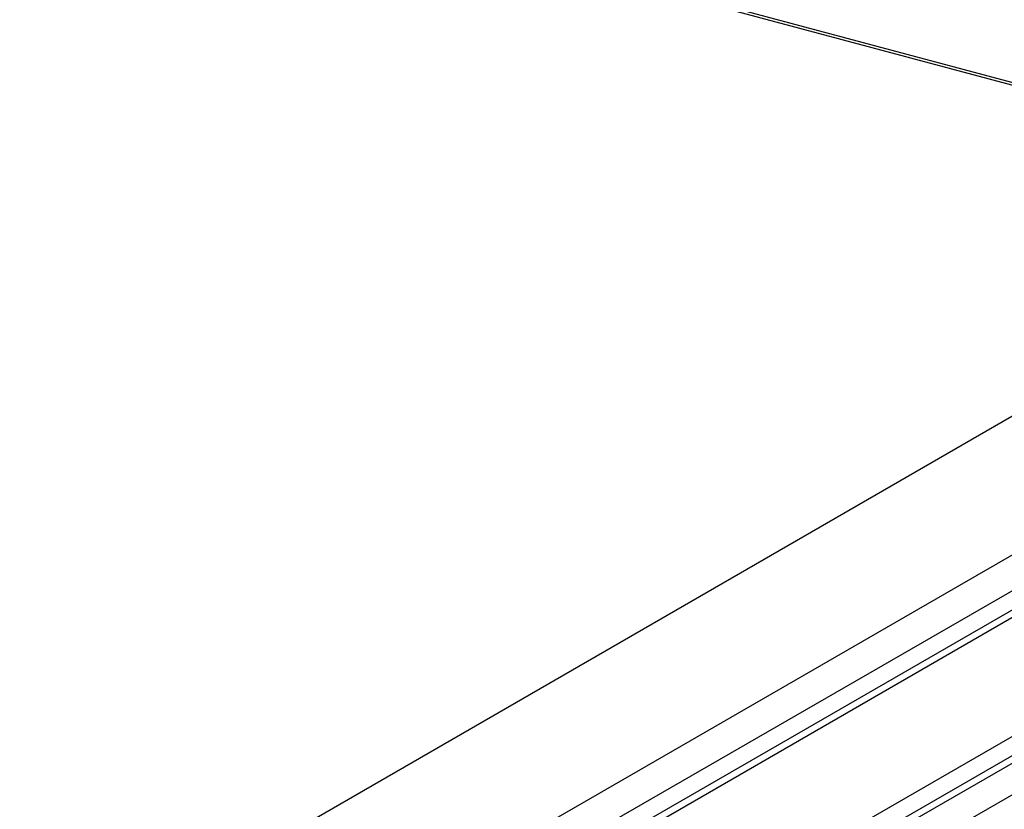
# Model space of a CAD drawing. Extents: x 5 to 415, y 6 to 292.
# Drawn here: x 142 to 149, y 179 to 184 of the extents above; entities that cross this region are included whole.
import ezdxf

# ---------------------------------------------------------------- set-up
doc = ezdxf.new("R2010")
doc.units = 0
doc.header["$MEASUREMENT"] = 0
doc.layers.add('_0-2_野縁受け', color=7, linetype='CONTINUOUS')
doc.layers.add('_0-3_野縁', color=7, linetype='CONTINUOUS')

msp = doc.modelspace()

# ---------------------------------------------------------------- linework, layer by layer
at = {"layer": '_0-2_野縁受け', "color": 3, "linetype": 'Continuous'}
for p, q in [((153.0745, 183.6596), (96.978, 151.2723)), ((98.0638, 150.9488), (154.1795, 183.3473)), ((154.1863, 183.1038), (98.0773, 150.7092)), ((98.0773, 150.5793), (154.1863, 182.9739)), ((98.0773, 150.5272), (154.1863, 182.9218)), ((154.1863, 182.1038), (98.8956, 150.1817)), ((99.0486, 150.1401), (154.1863, 181.9739)), ((99.1102, 150.1236), (154.1863, 181.9218)), ((154.1978, 181.7109), (126.7028, 165.8367))]:
    msp.add_line(p, q, dxfattribs=at)
at = {"layer": '_0-3_野縁', "color": 2, "linetype": 'Continuous'}
for p, q in [((151.6912, 182.861), (129.2715, 188.8688)), ((151.6696, 182.8485), (129.2358, 188.86))]:
    msp.add_line(p, q, dxfattribs=at)

doc.saveas('drawing.dxf')
